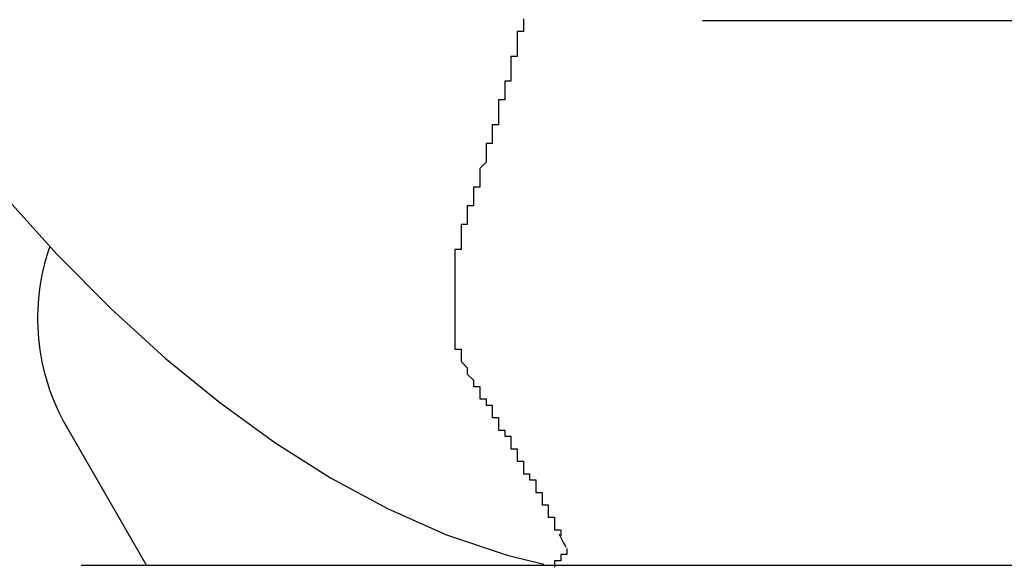
# Model space of a CAD drawing. Extents: x 206 to 302.7, y 169.6 to 226.1.
# Drawn here: x 261.7 to 261.7, y 180.5 to 180.5 of the extents above; entities that cross this region are included whole.
import ezdxf

# ---------------------------------------------------------------- set-up
doc = ezdxf.new("R2010")
doc.units = 0
doc.layers.get('0').update_dxf_attribs({"linetype": 'CONTINUOUS'})

msp = doc.modelspace()

# ---------------------------------------------------------------- linework, layer by layer
at = {"linetype": 'Continuous'}
for p, q in [((261.71015, 180.517495), (261.840888, 180.517495)), ((261.654205, 180.503599), (261.658549, 180.498787)), ((261.658549, 180.498787), (261.662879, 180.49443)), ((261.662879, 180.49443), (261.66719, 180.490508)), ((261.66719, 180.490508), (261.671553, 180.486945)), ((261.671553, 180.486945), (261.675958, 180.483749)), ((261.659328, 180.484971), (261.665707, 180.47392)), ((261.675958, 180.483749), (261.6804, 180.480931)), ((261.6804, 180.480931), (261.684969, 180.478466)), ((261.684969, 180.478466), (261.689691, 180.476384)), ((261.689691, 180.476384), (261.694529, 180.47475)), ((261.698711, 180.476415), (261.698707, 180.4764)), ((261.698707, 180.4764), (261.698708, 180.476384)), ((261.698708, 180.476384), (261.698713, 180.476367)), ((261.69872, 180.47643), (261.698711, 180.476415)), ((261.698713, 180.476367), (261.698723, 180.47635)), ((261.698723, 180.47635), (261.698739, 180.476331)), ((261.698739, 180.476331), (261.698827, 180.476169)), ((261.698827, 180.476169), (261.698913, 180.476008)), ((261.698913, 180.476008), (261.698997, 180.475848)), ((261.698997, 180.475848), (261.699078, 180.475691)), ((261.699078, 180.475691), (261.699156, 180.475534)), ((261.699156, 180.475534), (261.699232, 180.475379)), ((261.694529, 180.47475), (261.697468, 180.474015)), ((261.890553, 180.47392), (261.660478, 180.47392))]:
    msp.add_line(p, q, dxfattribs=at)
for points in [[(261.695834, 180.517613, 0), (261.695834, 180.517115, 0), (261.695834, 180.517115, 0), (261.695834, 180.517115, 0), (261.695834, 180.517115, 0), (261.695834, 180.516617, 0), (261.695834, 180.516617, 0), (261.695834, 180.516617, 0), (261.695834, 180.516617, 0), (261.695336, 180.516617, 0), (261.695336, 180.516119, 0), (261.695336, 180.516119, 0), (261.695336, 180.516119, 0), (261.695336, 180.516119, 0), (261.695336, 180.515621, 0), (261.695336, 180.515621, 0), (261.695336, 180.515621, 0), (261.695336, 180.515621, 0), (261.695336, 180.515123, 0), (261.695336, 180.515123, 0), (261.695336, 180.515123, 0), (261.695336, 180.515123, 0), (261.695336, 180.514625, 0), (261.695336, 180.514625, 0), (261.694838, 180.514625, 0), (261.694838, 180.514625, 0), (261.694838, 180.514127, 0), (261.694838, 180.514127, 0), (261.694838, 180.514127, 0), (261.694838, 180.514127, 0), (261.694838, 180.513629, 0), (261.694838, 180.513629, 0), (261.694838, 180.513629, 0), (261.694838, 180.513629, 0), (261.694838, 180.513629, 0), (261.694838, 180.513131, 0), (261.694838, 180.513131, 0), (261.694838, 180.513131, 0), (261.694838, 180.513131, 0), (261.694838, 180.512633, 0), (261.69434, 180.512633, 0), (261.69434, 180.512633, 0), (261.69434, 180.512633, 0), (261.69434, 180.512135, 0), (261.69434, 180.512135, 0), (261.69434, 180.512135, 0), (261.69434, 180.512135, 0), (261.69434, 180.511637, 0), (261.69434, 180.511637, 0), (261.69434, 180.511637, 0), (261.69434, 180.511637, 0), (261.69434, 180.511139, 0), (261.69434, 180.511139, 0), (261.69434, 180.511139, 0), (261.693842, 180.511139, 0), (261.693842, 180.510641, 0), (261.693842, 180.510641, 0), (261.693842, 180.510641, 0), (261.693842, 180.510641, 0), (261.693842, 180.510641, 0), (261.693842, 180.510143, 0), (261.693842, 180.510143, 0), (261.693842, 180.510143, 0), (261.693842, 180.510143, 0), (261.693842, 180.509645, 0), (261.693842, 180.509645, 0), (261.693842, 180.509645, 0), (261.693842, 180.509645, 0), (261.693842, 180.509147, 0), (261.693344, 180.509147, 0), (261.693344, 180.509147, 0), (261.693344, 180.509147, 0), (261.693344, 180.508649, 0), (261.693344, 180.508649, 0), (261.693344, 180.508649, 0), (261.693344, 180.508649, 0), (261.693344, 180.508151, 0), (261.693344, 180.508151, 0), (261.693344, 180.508151, 0), (261.693344, 180.508151, 0), (261.693344, 180.508151, 0), (261.693344, 180.507653, 0), (261.693344, 180.507653, 0), (261.692846, 180.507653, 0), (261.692846, 180.507653, 0), (261.692846, 180.507155, 0), (261.692846, 180.507155, 0), (261.692846, 180.507155, 0), (261.692846, 180.507155, 0), (261.692846, 180.506657, 0), (261.692846, 180.506657, 0), (261.692846, 180.506657, 0), (261.692846, 180.506657, 0), (261.692846, 180.506159, 0), (261.692846, 180.506159, 0), (261.692846, 180.506159, 0), (261.692846, 180.506159, 0), (261.692348, 180.505661, 0), (261.692348, 180.505661, 0), (261.692348, 180.505661, 0), (261.692348, 180.505661, 0), (261.692348, 180.505661, 0), (261.692348, 180.505163, 0), (261.692348, 180.505163, 0), (261.692348, 180.505163, 0), (261.692348, 180.505163, 0), (261.692348, 180.504665, 0), (261.692348, 180.504665, 0), (261.692348, 180.504665, 0), (261.692348, 180.504665, 0), (261.692348, 180.504167, 0), (261.69185, 180.504167, 0), (261.69185, 180.504167, 0), (261.69185, 180.504167, 0), (261.69185, 180.503669, 0), (261.69185, 180.503669, 0), (261.69185, 180.503669, 0), (261.69185, 180.503669, 0), (261.69185, 180.503171, 0), (261.69185, 180.503171, 0), (261.69185, 180.503171, 0), (261.69185, 180.503171, 0), (261.69185, 180.503171, 0), (261.69185, 180.502673, 0), (261.69185, 180.502673, 0), (261.691352, 180.502673, 0), (261.691352, 180.502673, 0), (261.691352, 180.502175, 0), (261.691352, 180.502175, 0), (261.691352, 180.502175, 0), (261.691352, 180.502175, 0), (261.691352, 180.501677, 0), (261.691352, 180.501677, 0), (261.691352, 180.501677, 0)], [(261.691352, 180.501677, 0), (261.691352, 180.501677, 0), (261.691352, 180.501677, 0), (261.691352, 180.501677, 0), (261.691352, 180.501179, 0), (261.691352, 180.501179, 0), (261.691352, 180.501179, 0), (261.691352, 180.501179, 0), (261.691352, 180.501179, 0), (261.691352, 180.501179, 0), (261.691352, 180.501179, 0), (261.691352, 180.501179, 0), (261.690854, 180.501179, 0), (261.690854, 180.501179, 0), (261.690854, 180.500681, 0), (261.690854, 180.500681, 0), (261.690854, 180.500681, 0), (261.690854, 180.500681, 0), (261.690854, 180.500681, 0), (261.690854, 180.500681, 0), (261.690854, 180.500681, 0), (261.690854, 180.500681, 0), (261.690854, 180.500681, 0), (261.690854, 180.500681, 0), (261.690854, 180.500183, 0), (261.690854, 180.500183, 0), (261.690854, 180.500183, 0), (261.690854, 180.500183, 0), (261.690854, 180.500183, 0), (261.690854, 180.500183, 0), (261.690854, 180.500183, 0), (261.690854, 180.500183, 0), (261.690854, 180.500183, 0), (261.690854, 180.500183, 0), (261.690854, 180.499685, 0), (261.690854, 180.499685, 0), (261.690854, 180.499685, 0), (261.690854, 180.499685, 0), (261.690854, 180.499685, 0), (261.690854, 180.499685, 0), (261.690854, 180.499685, 0), (261.690854, 180.499685, 0), (261.690854, 180.499685, 0), (261.690854, 180.499685, 0), (261.690854, 180.499187, 0), (261.690854, 180.499187, 0), (261.690854, 180.499187, 0), (261.690356, 180.499187, 0), (261.690356, 180.499187, 0), (261.690356, 180.499187, 0), (261.690356, 180.499187, 0), (261.690356, 180.499187, 0), (261.690356, 180.499187, 0), (261.690356, 180.498689, 0), (261.690356, 180.498689, 0), (261.690356, 180.498689, 0), (261.690356, 180.498689, 0), (261.690356, 180.498689, 0), (261.690356, 180.498689, 0), (261.690356, 180.498689, 0), (261.690356, 180.498689, 0), (261.690356, 180.498689, 0), (261.690356, 180.498689, 0), (261.690356, 180.498191, 0), (261.690356, 180.498191, 0), (261.690356, 180.498191, 0), (261.690356, 180.498191, 0), (261.690356, 180.498191, 0), (261.690356, 180.498191, 0), (261.690356, 180.498191, 0), (261.690356, 180.498191, 0), (261.690356, 180.498191, 0), (261.690356, 180.498191, 0), (261.690356, 180.497693, 0), (261.690356, 180.497693, 0), (261.690356, 180.497693, 0), (261.690356, 180.497693, 0), (261.690356, 180.497693, 0), (261.690356, 180.497693, 0), (261.690356, 180.497693, 0), (261.690356, 180.497693, 0), (261.690356, 180.497693, 0), (261.690356, 180.497195, 0), (261.690356, 180.497195, 0), (261.690356, 180.497195, 0), (261.690356, 180.497195, 0), (261.690356, 180.497195, 0), (261.690356, 180.497195, 0), (261.690356, 180.497195, 0), (261.690356, 180.497195, 0), (261.690356, 180.497195, 0), (261.690356, 180.497195, 0), (261.690356, 180.496697, 0), (261.690356, 180.496697, 0), (261.690356, 180.496697, 0), (261.690356, 180.496697, 0), (261.690356, 180.496697, 0), (261.690356, 180.496697, 0), (261.690356, 180.496697, 0), (261.690356, 180.496697, 0), (261.690356, 180.496697, 0), (261.690356, 180.496199, 0), (261.690356, 180.496199, 0), (261.690356, 180.496199, 0), (261.690356, 180.496199, 0), (261.690356, 180.496199, 0), (261.690356, 180.496199, 0), (261.690356, 180.496199, 0), (261.690356, 180.496199, 0), (261.690356, 180.496199, 0), (261.690356, 180.495701, 0), (261.690356, 180.495701, 0), (261.690356, 180.495701, 0), (261.690356, 180.495701, 0), (261.690356, 180.495701, 0), (261.690356, 180.495701, 0), (261.690356, 180.495701, 0), (261.690356, 180.495701, 0), (261.690356, 180.495701, 0), (261.690356, 180.495701, 0), (261.690356, 180.495203, 0), (261.690356, 180.495203, 0), (261.690356, 180.495203, 0), (261.690356, 180.495203, 0), (261.690356, 180.495203, 0), (261.690356, 180.495203, 0), (261.690356, 180.495203, 0), (261.690356, 180.495203, 0), (261.690356, 180.495203, 0), (261.690356, 180.494705, 0), (261.690356, 180.494705, 0), (261.690356, 180.494705, 0), (261.690356, 180.494705, 0), (261.690356, 180.494705, 0), (261.690356, 180.494705, 0), (261.690356, 180.494705, 0), (261.690356, 180.494705, 0), (261.690356, 180.494705, 0), (261.690356, 180.494705, 0), (261.690356, 180.494207, 0), (261.690356, 180.494207, 0), (261.690356, 180.494207, 0), (261.690356, 180.494207, 0), (261.690356, 180.494207, 0), (261.690356, 180.494207, 0), (261.690356, 180.494207, 0), (261.690356, 180.494207, 0), (261.690356, 180.494207, 0), (261.690356, 180.493709, 0), (261.690356, 180.493709, 0), (261.690356, 180.493709, 0), (261.690356, 180.493709, 0), (261.690356, 180.493709, 0), (261.690356, 180.493709, 0), (261.690356, 180.493709, 0), (261.690356, 180.493709, 0), (261.690356, 180.493709, 0), (261.690356, 180.493709, 0), (261.690356, 180.493211, 0), (261.690356, 180.493211, 0), (261.690356, 180.493211, 0), (261.690356, 180.493211, 0), (261.690356, 180.493211, 0), (261.690356, 180.493211, 0), (261.690356, 180.493211, 0), (261.690356, 180.493211, 0), (261.690356, 180.493211, 0), (261.690356, 180.492713, 0), (261.690356, 180.492713, 0), (261.690356, 180.492713, 0), (261.690356, 180.492713, 0), (261.690356, 180.492713, 0), (261.690356, 180.492713, 0), (261.690356, 180.492713, 0), (261.690356, 180.492713, 0), (261.690356, 180.492713, 0), (261.690356, 180.492713, 0), (261.690356, 180.492215, 0), (261.690356, 180.492215, 0), (261.690356, 180.492215, 0), (261.690356, 180.492215, 0), (261.690356, 180.492215, 0), (261.690356, 180.492215, 0), (261.690356, 180.492215, 0), (261.690356, 180.492215, 0), (261.690356, 180.492215, 0), (261.690356, 180.491717, 0), (261.690356, 180.491717, 0), (261.690356, 180.491717, 0), (261.690356, 180.491717, 0), (261.690356, 180.491717, 0), (261.690356, 180.491717, 0), (261.690356, 180.491717, 0), (261.690356, 180.491717, 0), (261.690356, 180.491717, 0), (261.690356, 180.491717, 0), (261.690356, 180.491219, 0), (261.690854, 180.491219, 0), (261.690854, 180.491219, 0), (261.690854, 180.491219, 0), (261.690854, 180.491219, 0), (261.690854, 180.491219, 0), (261.690854, 180.491219, 0), (261.690854, 180.491219, 0), (261.690854, 180.491219, 0), (261.690854, 180.491219, 0), (261.690854, 180.490721, 0), (261.690854, 180.490721, 0), (261.690854, 180.490721, 0), (261.690854, 180.490721, 0), (261.690854, 180.490721, 0), (261.690854, 180.490721, 0), (261.690854, 180.490721, 0), (261.690854, 180.490721, 0), (261.690854, 180.490721, 0), (261.690854, 180.490721, 0), (261.690854, 180.490223, 0), (261.690854, 180.490223, 0), (261.690854, 180.490223, 0), (261.690854, 180.490223, 0), (261.690854, 180.490223, 0), (261.690854, 180.490223, 0), (261.690854, 180.490223, 0), (261.690854, 180.490223, 0), (261.690854, 180.490223, 0), (261.690854, 180.490223, 0), (261.691352, 180.489725, 0), (261.691352, 180.489725, 0), (261.691352, 180.489725, 0), (261.691352, 180.489725, 0), (261.691352, 180.489725, 0), (261.691352, 180.489725, 0), (261.691352, 180.489725, 0), (261.691352, 180.489725, 0), (261.691352, 180.489725, 0), (261.691352, 180.489725, 0), (261.691352, 180.489227, 0), (261.691352, 180.489227, 0), (261.691352, 180.489227, 0), (261.691352, 180.489227, 0), (261.691352, 180.489227, 0), (261.691352, 180.489227, 0), (261.691352, 180.489227, 0), (261.691352, 180.489227, 0), (261.691352, 180.489227, 0), (261.691352, 180.489227, 0), (261.691352, 180.489227, 0), (261.69185, 180.488729, 0), (261.69185, 180.488729, 0), (261.69185, 180.488729, 0), (261.69185, 180.488729, 0), (261.69185, 180.488729, 0), (261.69185, 180.488729, 0), (261.69185, 180.488729, 0), (261.69185, 180.488729, 0), (261.69185, 180.488729, 0)], [(261.69185, 180.488729, 0), (261.69185, 180.488729, 0), (261.69185, 180.488729, 0), (261.69185, 180.488231, 0), (261.69185, 180.488231, 0), (261.69185, 180.488231, 0), (261.69185, 180.488231, 0), (261.69185, 180.488231, 0), (261.69185, 180.488231, 0), (261.69185, 180.488231, 0), (261.692348, 180.488231, 0), (261.692348, 180.488231, 0), (261.692348, 180.488231, 0), (261.692348, 180.487733, 0), (261.692348, 180.487733, 0), (261.692348, 180.487733, 0), (261.692348, 180.487733, 0), (261.692348, 180.487733, 0), (261.692348, 180.487733, 0), (261.692348, 180.487733, 0), (261.692348, 180.487733, 0), (261.692348, 180.487733, 0), (261.692348, 180.487733, 0), (261.692348, 180.487733, 0), (261.692348, 180.487235, 0), (261.692348, 180.487235, 0), (261.692348, 180.487235, 0), (261.692846, 180.487235, 0), (261.692846, 180.487235, 0), (261.692846, 180.487235, 0), (261.692846, 180.487235, 0), (261.692846, 180.487235, 0), (261.692846, 180.487235, 0), (261.692846, 180.487235, 0), (261.692846, 180.487235, 0), (261.692846, 180.486737, 0), (261.692846, 180.486737, 0), (261.692846, 180.486737, 0), (261.692846, 180.486737, 0), (261.692846, 180.486737, 0), (261.692846, 180.486737, 0), (261.692846, 180.486737, 0), (261.692846, 180.486737, 0), (261.692846, 180.486737, 0), (261.693344, 180.486737, 0), (261.693344, 180.486239, 0), (261.693344, 180.486239, 0), (261.693344, 180.486239, 0), (261.693344, 180.486239, 0), (261.693344, 180.486239, 0), (261.693344, 180.486239, 0), (261.693344, 180.486239, 0), (261.693344, 180.486239, 0), (261.693344, 180.486239, 0), (261.693344, 180.486239, 0), (261.693344, 180.486239, 0), (261.693344, 180.485741, 0), (261.693344, 180.485741, 0), (261.693344, 180.485741, 0), (261.693344, 180.485741, 0), (261.693344, 180.485741, 0), (261.693344, 180.485741, 0), (261.693842, 180.485741, 0), (261.693842, 180.485741, 0), (261.693842, 180.485741, 0), (261.693842, 180.485741, 0), (261.693842, 180.485741, 0), (261.693842, 180.485243, 0), (261.693842, 180.485243, 0), (261.693842, 180.485243, 0), (261.693842, 180.485243, 0), (261.693842, 180.485243, 0), (261.693842, 180.485243, 0), (261.693842, 180.485243, 0), (261.693842, 180.485243, 0), (261.693842, 180.485243, 0), (261.693842, 180.485243, 0), (261.693842, 180.484745, 0), (261.693842, 180.484745, 0), (261.69434, 180.484745, 0), (261.69434, 180.484745, 0), (261.69434, 180.484745, 0), (261.69434, 180.484745, 0), (261.69434, 180.484745, 0), (261.69434, 180.484745, 0), (261.69434, 180.484745, 0), (261.69434, 180.484745, 0), (261.69434, 180.484745, 0), (261.69434, 180.484247, 0), (261.69434, 180.484247, 0), (261.69434, 180.484247, 0), (261.69434, 180.484247, 0), (261.69434, 180.484247, 0), (261.69434, 180.484247, 0), (261.69434, 180.484247, 0), (261.69434, 180.484247, 0), (261.69434, 180.484247, 0), (261.694838, 180.484247, 0), (261.694838, 180.483749, 0), (261.694838, 180.483749, 0), (261.694838, 180.483749, 0), (261.694838, 180.483749, 0), (261.694838, 180.483749, 0), (261.694838, 180.483749, 0), (261.694838, 180.483749, 0), (261.694838, 180.483749, 0), (261.694838, 180.483749, 0), (261.694838, 180.483749, 0), (261.694838, 180.483749, 0), (261.694838, 180.483251, 0), (261.694838, 180.483251, 0), (261.694838, 180.483251, 0), (261.694838, 180.483251, 0), (261.694838, 180.483251, 0), (261.694838, 180.483251, 0), (261.695336, 180.483251, 0), (261.695336, 180.483251, 0), (261.695336, 180.483251, 0), (261.695336, 180.483251, 0), (261.695336, 180.482753, 0), (261.695336, 180.482753, 0), (261.695336, 180.482753, 0), (261.695336, 180.482753, 0), (261.695336, 180.482753, 0), (261.695336, 180.482753, 0), (261.695336, 180.482753, 0), (261.695336, 180.482753, 0), (261.695336, 180.482753, 0), (261.695336, 180.482753, 0), (261.695336, 180.482753, 0), (261.695336, 180.482256, 0), (261.695336, 180.482256, 0), (261.695336, 180.482256, 0), (261.695336, 180.482256, 0), (261.695834, 180.482256, 0), (261.695834, 180.482256, 0), (261.695834, 180.482256, 0), (261.695834, 180.482256, 0), (261.695834, 180.482256, 0), (261.695834, 180.482256, 0), (261.695834, 180.481758, 0), (261.695834, 180.481758, 0), (261.695834, 180.481758, 0), (261.695834, 180.481758, 0), (261.695834, 180.481758, 0), (261.695834, 180.481758, 0), (261.695834, 180.481758, 0), (261.695834, 180.481758, 0), (261.695834, 180.481758, 0), (261.695834, 180.481758, 0), (261.695834, 180.481758, 0), (261.695834, 180.48126, 0), (261.696332, 180.48126, 0), (261.696332, 180.48126, 0), (261.696332, 180.48126, 0), (261.696332, 180.48126, 0), (261.696332, 180.48126, 0), (261.696332, 180.48126, 0), (261.696332, 180.48126, 0), (261.696332, 180.48126, 0), (261.696332, 180.48126, 0), (261.696332, 180.480762, 0), (261.696332, 180.480762, 0), (261.696332, 180.480762, 0), (261.696332, 180.480762, 0), (261.696332, 180.480762, 0), (261.696332, 180.480762, 0), (261.696332, 180.480762, 0), (261.696332, 180.480762, 0), (261.696332, 180.480762, 0), (261.696332, 180.480762, 0), (261.69683, 180.480762, 0), (261.69683, 180.480264, 0), (261.69683, 180.480264, 0), (261.69683, 180.480264, 0), (261.69683, 180.480264, 0), (261.69683, 180.480264, 0), (261.69683, 180.480264, 0), (261.69683, 180.480264, 0), (261.69683, 180.480264, 0), (261.69683, 180.480264, 0), (261.69683, 180.480264, 0), (261.69683, 180.479766, 0), (261.69683, 180.479766, 0), (261.69683, 180.479766, 0), (261.69683, 180.479766, 0), (261.69683, 180.479766, 0), (261.69683, 180.479766, 0), (261.69683, 180.479766, 0), (261.69683, 180.479766, 0), (261.697328, 180.479766, 0), (261.697328, 180.479766, 0), (261.697328, 180.479268, 0), (261.697328, 180.479268, 0), (261.697328, 180.479268, 0), (261.697328, 180.479268, 0), (261.697328, 180.479268, 0), (261.697328, 180.479268, 0), (261.697328, 180.479268, 0), (261.697328, 180.479268, 0), (261.697328, 180.479268, 0), (261.697328, 180.479268, 0), (261.697328, 180.479268, 0), (261.697328, 180.47877, 0), (261.697328, 180.47877, 0), (261.697328, 180.47877, 0), (261.697328, 180.47877, 0), (261.697328, 180.47877, 0), (261.697328, 180.47877, 0), (261.697826, 180.47877, 0), (261.697826, 180.47877, 0), (261.697826, 180.47877, 0), (261.697826, 180.47877, 0), (261.697826, 180.478272, 0), (261.697826, 180.478272, 0), (261.697826, 180.478272, 0), (261.697826, 180.478272, 0), (261.697826, 180.478272, 0), (261.697826, 180.478272, 0), (261.697826, 180.478272, 0), (261.697826, 180.478272, 0), (261.697826, 180.478272, 0), (261.697826, 180.478272, 0), (261.697826, 180.477774, 0), (261.697826, 180.477774, 0), (261.697826, 180.477774, 0), (261.697826, 180.477774, 0), (261.697826, 180.477774, 0), (261.697826, 180.477774, 0), (261.697826, 180.477774, 0), (261.698324, 180.477774, 0), (261.698324, 180.477774, 0), (261.698324, 180.477774, 0), (261.698324, 180.477276, 0), (261.698324, 180.477276, 0), (261.698324, 180.477276, 0), (261.698324, 180.477276, 0), (261.698324, 180.477276, 0), (261.698324, 180.477276, 0), (261.698324, 180.477276, 0), (261.698324, 180.477276, 0), (261.698324, 180.477276, 0), (261.698324, 180.477276, 0), (261.698324, 180.476778, 0), (261.698324, 180.476778, 0), (261.698324, 180.476778, 0), (261.698324, 180.476778, 0), (261.698324, 180.476778, 0), (261.698324, 180.476778, 0), (261.698324, 180.476778, 0), (261.698822, 180.476778, 0), (261.698822, 180.476778, 0), (261.698822, 180.476778, 0), (261.698822, 180.47628, 0), (261.698822, 180.47628, 0), (261.698822, 180.47628, 0)], [(261.69932, 180.475284, 0), (261.69932, 180.475284, 0), (261.69932, 180.475284, 0), (261.69932, 180.475284, 0), (261.69932, 180.475284, 0), (261.69932, 180.475284, 0), (261.69932, 180.475284, 0), (261.69932, 180.475284, 0), (261.69932, 180.475284, 0), (261.69932, 180.475284, 0), (261.69932, 180.475284, 0), (261.69932, 180.475284, 0), (261.69932, 180.475284, 0), (261.69932, 180.475284, 0), (261.69932, 180.475284, 0), (261.69932, 180.475284, 0), (261.69932, 180.475284, 0), (261.69932, 180.475284, 0), (261.69932, 180.475284, 0), (261.69932, 180.475284, 0), (261.69932, 180.475284, 0), (261.69932, 180.475284, 0), (261.69932, 180.474786, 0), (261.69932, 180.474786, 0), (261.69932, 180.474786, 0), (261.69932, 180.474786, 0), (261.69932, 180.474786, 0), (261.69932, 180.474786, 0), (261.69932, 180.474786, 0), (261.69932, 180.474786, 0), (261.69932, 180.474786, 0), (261.69932, 180.474786, 0), (261.69932, 180.474786, 0), (261.69932, 180.474786, 0), (261.698822, 180.474786, 0), (261.698822, 180.474786, 0), (261.698822, 180.474786, 0), (261.698822, 180.474786, 0), (261.698822, 180.474786, 0), (261.698822, 180.474786, 0), (261.698822, 180.474786, 0), (261.698822, 180.474786, 0), (261.698822, 180.474786, 0), (261.698822, 180.474786, 0), (261.698822, 180.474786, 0), (261.698822, 180.474786, 0), (261.698822, 180.474786, 0), (261.698822, 180.474786, 0), (261.698822, 180.474786, 0), (261.698822, 180.474786, 0), (261.698822, 180.474786, 0), (261.698822, 180.474786, 0), (261.698822, 180.474786, 0), (261.698822, 180.474786, 0), (261.698822, 180.474288, 0), (261.698822, 180.474288, 0), (261.698822, 180.474288, 0), (261.698822, 180.474288, 0), (261.698822, 180.474288, 0), (261.698822, 180.474288, 0), (261.698822, 180.474288, 0), (261.698822, 180.474288, 0), (261.698822, 180.474288, 0), (261.698822, 180.474288, 0), (261.698822, 180.474288, 0), (261.698822, 180.474288, 0), (261.698822, 180.474288, 0), (261.698822, 180.474288, 0), (261.698822, 180.474288, 0), (261.698822, 180.474288, 0), (261.698822, 180.474288, 0), (261.698822, 180.474288, 0), (261.698822, 180.474288, 0), (261.698822, 180.474288, 0), (261.698822, 180.474288, 0), (261.698822, 180.474288, 0), (261.698822, 180.474288, 0), (261.698822, 180.474288, 0), (261.698822, 180.474288, 0), (261.698822, 180.474288, 0), (261.698324, 180.474288, 0), (261.698324, 180.474288, 0), (261.698324, 180.474288, 0), (261.698324, 180.474288, 0), (261.698324, 180.474288, 0), (261.698324, 180.474288, 0), (261.698324, 180.474288, 0), (261.698324, 180.474288, 0), (261.698324, 180.474288, 0), (261.698324, 180.474288, 0), (261.698324, 180.474288, 0), (261.698324, 180.474288, 0), (261.698324, 180.474288, 0), (261.698324, 180.474288, 0), (261.698324, 180.474288, 0), (261.698324, 180.474288, 0), (261.698324, 180.474288, 0), (261.698324, 180.474288, 0), (261.698324, 180.47379, 0)]]:
    msp.add_polyline3d(points)
msp.add_arc((261.674422, 180.493686), 0.01743, 160.76463, 210, dxfattribs=at)

doc.saveas('drawing.dxf')
